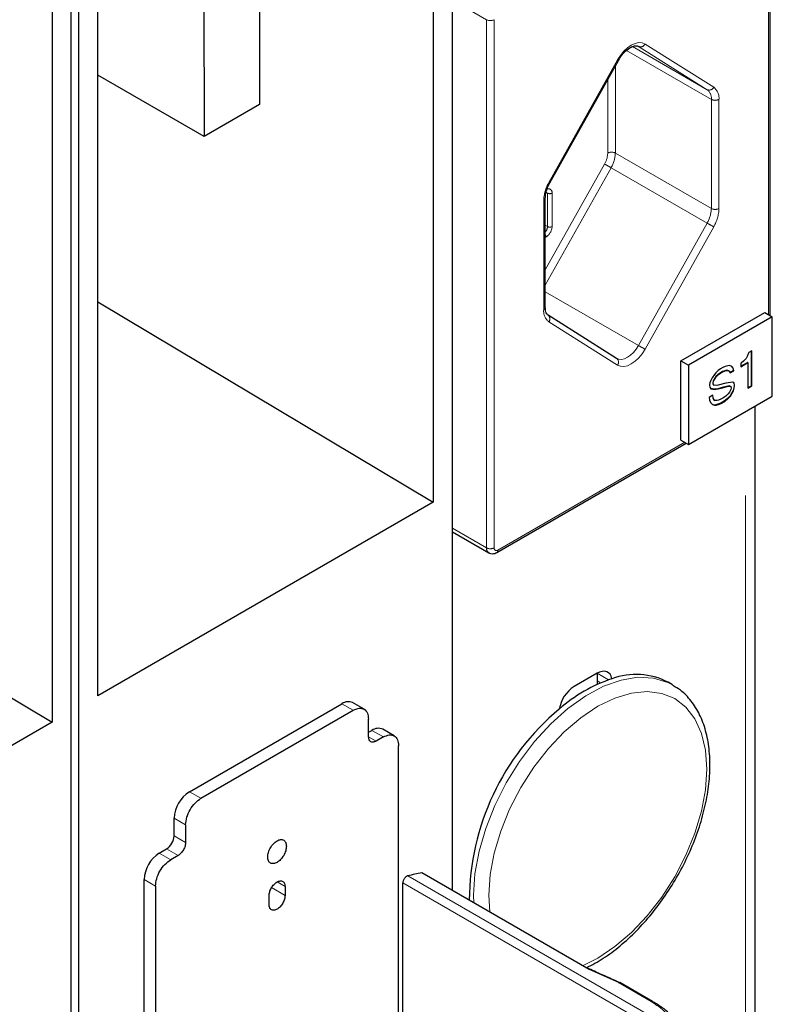
# Model space of a CAD drawing. Units: millimetres. Extents: x 627 to 8473, y 845 to 6929.
# Drawn here: x 5554 to 5624, y 6276 to 6367 of the extents above; entities that cross this region are included whole.
import ezdxf

# ---------------------------------------------------------------- set-up
doc = ezdxf.new("R2010")
doc.units = ezdxf.units.MM
doc.header["$LTSCALE"] = 20
doc.linetypes.add('PHANTOM', pattern=[12.7, 6.35, -1.27, 1.27, -1.27, 1.27, -1.27])

msp = doc.modelspace()

# ---------------------------------------------------------------- linework, layer by layer
at = {"color": 7, "linetype": 'Continuous', "lineweight": 25}
for p, q in [((5592.299, 6392.829), (5592.299, 6322.329)), ((5594.066, 6286.311), (5594.066, 6393.213)), ((5623.55, 6339.644), (5623.55, 6381.984)), ((5576.167, 6381.676), (5576.167, 6359.212)), ((5570.977, 6378.505), (5571.044, 6356.254)), ((5561.186, 6304.369), (5561.186, 6373.514)), ((5558.711, 6265.9), (5558.711, 6372.802)), ((5559.418, 6265.492), (5559.418, 6372.988)), ((5556.943, 6372.418), (5556.943, 6301.919)), ((5611.322, 6364.616), (5611.344, 6364.603)), ((5603.117, 6351.956), (5609.481, 6363.313)), ((5571.044, 6356.254), (5561.186, 6361.945)), ((5576.167, 6359.212), (5571.044, 6356.254)), ((5602.69, 6340.385), (5602.69, 6350.506)), ((5561.186, 6340.918), (5592.299, 6322.329)), ((5615.272, 6335.442), (5623.05, 6339.932)), ((5623.05, 6339.932), (5623.757, 6339.524)), ((5609.311, 6335.671), (5602.947, 6339.681)), ((5623.757, 6339.524), (5615.979, 6335.034)), ((5623.757, 6332.175), (5623.757, 6339.524)), ((5621.53, 6336.075), (5621.424, 6335.85)), ((5621.565, 6336.217), (5621.53, 6336.075)), ((5621.848, 6336.381), (5621.565, 6336.217)), ((5621.812, 6333.135), (5621.812, 6336.36)), ((5621.848, 6333.115), (5621.848, 6336.381)), ((5609.322, 6335.665), (5609.3, 6335.678)), ((5615.272, 6328.093), (5615.272, 6335.442)), ((5615.272, 6335.442), (5615.979, 6335.034)), ((5620.822, 6334.931), (5621.459, 6335.299)), ((5620.822, 6334.891), (5621.494, 6335.278)), ((5620.893, 6335.258), (5620.822, 6335.217)), ((5620.822, 6335.217), (5620.822, 6334.891)), ((5621.07, 6335.401), (5620.893, 6335.258)), ((5621.176, 6335.503), (5621.07, 6335.401)), ((5621.317, 6335.666), (5621.176, 6335.503)), ((5621.424, 6335.85), (5621.317, 6335.666)), ((5621.494, 6335.278), (5621.459, 6335.299)), ((5621.494, 6335.278), (5621.494, 6332.91)), ((5615.979, 6335.034), (5615.979, 6327.685)), ((5618.524, 6334.34), (5618.383, 6334.176)), ((5618.737, 6334.544), (5618.524, 6334.34)), ((5618.949, 6334.707), (5618.737, 6334.544)), ((5618.949, 6334.34), (5618.737, 6334.176)), ((5618.772, 6334.156), (5618.984, 6334.319)), ((5619.161, 6334.83), (5618.949, 6334.707)), ((5619.125, 6334.442), (5618.949, 6334.34)), ((5618.984, 6334.319), (5618.949, 6334.34)), ((5618.984, 6334.319), (5619.161, 6334.421)), ((5619.338, 6334.523), (5619.125, 6334.442)), ((5619.161, 6334.421), (5619.125, 6334.442)), ((5619.373, 6334.911), (5619.161, 6334.83)), ((5619.161, 6334.421), (5619.373, 6334.503)), ((5619.55, 6334.564), (5619.338, 6334.523)), ((5619.373, 6334.503), (5619.338, 6334.523)), ((5619.62, 6334.972), (5619.373, 6334.911)), ((5619.373, 6334.503), (5619.585, 6334.544)), ((5619.726, 6334.503), (5619.55, 6334.564)), ((5619.585, 6334.544), (5619.55, 6334.564)), ((5619.585, 6334.544), (5619.762, 6334.482)), ((5619.797, 6334.993), (5619.62, 6334.972)), ((5619.762, 6334.482), (5619.726, 6334.503)), ((5619.762, 6334.482), (5619.833, 6334.319)), ((5620.009, 6334.911), (5619.797, 6334.993)), ((5620.151, 6334.544), (5619.818, 6334.352)), ((5619.833, 6334.319), (5620.186, 6334.523)), ((5619.981, 6334.922), (5620.08, 6334.789)), ((5620.115, 6334.768), (5620.009, 6334.911)), ((5620.08, 6334.789), (5620.151, 6334.544)), ((5620.115, 6334.768), (5620.08, 6334.789)), ((5620.186, 6334.523), (5620.115, 6334.768)), ((5620.186, 6334.523), (5620.151, 6334.544)), ((5617.959, 6333.401), (5617.923, 6333.258)), ((5618.029, 6333.564), (5617.959, 6333.401)), ((5618.171, 6333.85), (5618.029, 6333.564)), ((5618.383, 6334.176), (5618.171, 6333.85)), ((5618.277, 6333.584), (5618.242, 6333.401)), ((5618.242, 6333.401), (5618.242, 6333.319)), ((5618.277, 6333.38), (5618.242, 6333.401)), ((5618.242, 6333.319), (5618.312, 6333.197)), ((5618.277, 6333.299), (5618.242, 6333.319)), ((5618.418, 6333.829), (5618.277, 6333.584)), ((5618.312, 6333.564), (5618.277, 6333.584)), ((5618.277, 6333.38), (5618.312, 6333.564)), ((5618.277, 6333.299), (5618.277, 6333.38)), ((5618.348, 6333.176), (5618.277, 6333.299)), ((5618.312, 6333.564), (5618.454, 6333.809)), ((5618.524, 6333.972), (5618.418, 6333.829)), ((5618.454, 6333.809), (5618.418, 6333.829)), ((5618.454, 6333.809), (5618.56, 6333.952)), ((5618.737, 6334.176), (5618.524, 6333.972)), ((5618.56, 6333.952), (5618.524, 6333.972)), ((5618.56, 6333.952), (5618.772, 6334.156)), ((5619.444, 6333.36), (5618.595, 6333.156)), ((5618.772, 6334.156), (5618.737, 6334.176)), ((5619.868, 6333.441), (5619.444, 6333.36)), ((5620.045, 6333.462), (5619.868, 6333.441)), ((5620.151, 6333.441), (5620.045, 6333.462)), ((5620.13, 6333.445), (5620.186, 6333.38)), ((5620.221, 6333.36), (5620.151, 6333.441)), ((5620.186, 6333.38), (5620.221, 6333.196)), ((5620.221, 6333.36), (5620.186, 6333.38)), ((5620.257, 6333.176), (5620.221, 6333.36)), ((5617.923, 6333.258), (5617.923, 6333.176)), ((5617.923, 6333.176), (5617.959, 6332.992)), ((5617.959, 6332.992), (5618.065, 6332.85)), ((5618.348, 6332.809), (5618.053, 6332.865)), ((5618.065, 6332.85), (5618.383, 6332.788)), ((5618.348, 6333.176), (5618.312, 6333.197)), ((5618.595, 6333.156), (5618.348, 6333.176)), ((5618.701, 6332.849), (5618.348, 6332.809)), ((5618.383, 6332.788), (5618.348, 6332.809)), ((5618.383, 6332.788), (5618.737, 6332.829)), ((5619.09, 6332.952), (5618.701, 6332.849)), ((5618.737, 6332.829), (5618.701, 6332.849)), ((5618.737, 6332.829), (5619.125, 6332.931)), ((5619.62, 6333.094), (5619.09, 6332.952)), ((5619.125, 6332.931), (5619.656, 6333.074)), ((5619.797, 6333.115), (5619.62, 6333.094)), ((5619.656, 6333.074), (5619.62, 6333.094)), ((5619.656, 6333.074), (5619.833, 6333.094)), ((5619.797, 6332.543), (5619.656, 6332.38)), ((5619.833, 6333.094), (5619.797, 6333.115)), ((5619.903, 6332.768), (5619.797, 6332.543)), ((5619.833, 6333.094), (5619.903, 6333.053)), ((5620.009, 6332.461), (5619.833, 6332.196)), ((5619.868, 6332.176), (5620.045, 6332.441)), ((5619.903, 6333.053), (5619.939, 6332.911)), ((5619.939, 6332.911), (5619.903, 6332.768)), ((5620.115, 6332.686), (5620.009, 6332.461)), ((5620.045, 6332.441), (5620.009, 6332.461)), ((5620.045, 6332.441), (5620.151, 6332.666)), ((5620.186, 6332.931), (5620.115, 6332.686)), ((5620.151, 6332.666), (5620.115, 6332.686)), ((5620.151, 6332.666), (5620.221, 6332.911)), ((5620.221, 6333.196), (5620.186, 6332.931)), ((5620.221, 6332.911), (5620.186, 6332.931)), ((5620.257, 6333.176), (5620.221, 6333.196)), ((5620.221, 6332.911), (5620.257, 6333.176)), ((5621.494, 6332.951), (5621.812, 6333.135)), ((5621.494, 6332.91), (5621.848, 6333.115)), ((5621.848, 6333.115), (5621.812, 6333.135)), ((5615.979, 6327.685), (5623.757, 6332.175)), ((5618.242, 6332.258), (5617.888, 6332.053)), ((5617.888, 6332.053), (5617.923, 6331.788)), ((5617.923, 6331.788), (5618.029, 6331.563)), ((5618.029, 6331.563), (5618.206, 6331.38)), ((5618.211, 6332.24), (5618.242, 6332.013)), ((5618.277, 6331.992), (5618.242, 6332.258)), ((5618.242, 6332.013), (5618.312, 6331.849)), ((5618.277, 6331.992), (5618.242, 6332.013)), ((5618.348, 6331.829), (5618.277, 6331.992)), ((5618.312, 6331.849), (5618.454, 6331.768)), ((5618.348, 6331.829), (5618.312, 6331.849)), ((5618.489, 6331.747), (5618.348, 6331.829)), ((5618.489, 6331.747), (5618.454, 6331.768)), ((5618.63, 6331.747), (5618.489, 6331.747)), ((5618.772, 6331.788), (5618.63, 6331.747)), ((5618.984, 6331.87), (5618.772, 6331.788)), ((5618.984, 6331.502), (5618.807, 6331.441)), ((5618.843, 6331.421), (5619.019, 6331.482)), ((5619.161, 6331.972), (5618.984, 6331.87)), ((5619.302, 6331.686), (5618.984, 6331.502)), ((5619.019, 6331.482), (5618.984, 6331.502)), ((5619.019, 6331.482), (5619.338, 6331.665)), ((5619.444, 6332.176), (5619.161, 6331.972)), ((5619.585, 6331.931), (5619.302, 6331.686)), ((5619.338, 6331.665), (5619.302, 6331.686)), ((5619.338, 6331.665), (5619.62, 6331.91)), ((5619.656, 6332.38), (5619.444, 6332.176)), ((5619.833, 6332.196), (5619.585, 6331.931)), ((5619.62, 6331.91), (5619.585, 6331.931)), ((5619.62, 6331.91), (5619.868, 6332.176)), ((5619.868, 6332.176), (5619.833, 6332.196)), ((5618.348, 6331.339), (5618.194, 6331.392)), ((5618.206, 6331.38), (5618.383, 6331.318)), ((5618.524, 6331.359), (5618.348, 6331.339)), ((5618.383, 6331.318), (5618.348, 6331.339)), ((5618.383, 6331.318), (5618.56, 6331.339)), ((5618.807, 6331.441), (5618.524, 6331.359)), ((5618.56, 6331.339), (5618.524, 6331.359)), ((5618.56, 6331.339), (5618.843, 6331.421)), ((5618.843, 6331.421), (5618.807, 6331.441)), ((5622.161, 6195.44), (5622.161, 6331.254)), ((5615.272, 6328.093), (5615.979, 6327.685)), ((5598.198, 6317.659), (5615.772, 6327.805)), ((5592.299, 6322.329), (5561.186, 6304.369)), ((5525.831, 6320.507), (5556.943, 6301.919)), ((5594.066, 6319.586), (5597.448, 6317.634)), ((5607.494, 6306.455), (5605.372, 6305.23)), ((5607.494, 6306.455), (5607.494, 6305.746)), ((5614.506, 6305.375), (5614.082, 6305.62)), ((5569.671, 6295.467), (5583.813, 6303.632)), ((5585.876, 6303.117), (5584.813, 6303.731)), ((5570.732, 6294.855), (5584.874, 6303.019)), ((5556.943, 6301.919), (5525.831, 6283.958)), ((5586.288, 6300.569), (5586.288, 6302.203)), ((5586.288, 6300.978), (5586.606, 6301.161)), ((5587.667, 6300.549), (5586.995, 6300.161)), ((5588.669, 6300.647), (5587.606, 6301.26)), ((5589.081, 6262.257), (5589.081, 6299.732)), ((5568.257, 6291.385), (5568.257, 6293.018)), ((5569.318, 6292.406), (5569.318, 6290.773)), ((5566.878, 6289.772), (5567.55, 6290.16)), ((5568.611, 6289.548), (5567.939, 6289.16)), ((5606.752, 6278.987), (5591.238, 6287.943)), ((5565.464, 6271.648), (5565.464, 6287.323)), ((5589.47, 6271.033), (5589.47, 6287.012)), ((5566.525, 6286.711), (5566.525, 6271.036)), ((5577.061, 6284.995), (5577.061, 6285.811)), ((5578.545, 6286.669), (5578.545, 6285.852)), ((5612.651, 6275.998), (5609.593, 6277.763))]:
    msp.add_line(p, q, dxfattribs=at)
at = {"color": 1, "linetype": 'PHANTOM', "lineweight": 18}
for p, q in [((5623.403, 6381.78), (5623.403, 6339.728)), ((5594.066, 6368.917), (5597.24, 6367.085)), ((5597.24, 6367.085), (5597.24, 6318.092)), ((5597.948, 6367.085), (5597.948, 6318.092)), ((5617.708, 6360.593), (5610.798, 6364.583)), ((5611.344, 6364.603), (5611.332, 6364.609)), ((5611.344, 6364.603), (5617.708, 6360.593)), ((5611.953, 6364.828), (5618.317, 6360.819)), ((5618.1, 6359.691), (5610.229, 6364.235)), ((5603.034, 6351.996), (5609.398, 6363.353)), ((5609.191, 6362.795), (5609.191, 6354.713)), ((5608.483, 6361.533), (5608.483, 6354.713)), ((5618.1, 6359.691), (5618.1, 6349.57)), ((5618.807, 6359.691), (5618.807, 6349.57)), ((5618.1, 6349.57), (5609.191, 6354.713)), ((5608.189, 6353.697), (5602.69, 6343.884)), ((5608.798, 6353.358), (5602.69, 6342.458)), ((5617.708, 6348.215), (5608.798, 6353.358)), ((5602.897, 6350.997), (5602.661, 6351.133)), ((5602.897, 6347.894), (5602.897, 6350.997)), ((5603.322, 6347.894), (5603.322, 6350.997)), ((5602.544, 6340.181), (5602.544, 6350.302)), ((5602.897, 6347.894), (5602.69, 6348.013)), ((5617.708, 6348.215), (5611.344, 6336.858)), ((5618.317, 6347.876), (5611.953, 6336.519)), ((5602.69, 6346.876), (5602.756, 6346.914)), ((5611.344, 6336.858), (5602.69, 6341.854)), ((5609.398, 6335.044), (5603.034, 6339.053)), ((5619.125, 6332.931), (5619.09, 6332.952)), ((5621.282, 6195.947), (5621.282, 6330.747)), ((5615.625, 6327.889), (5598.301, 6317.888)), ((5597.24, 6318.092), (5594.066, 6319.925)), ((5607.494, 6306.455), (5608.551, 6305.844)), ((5607.494, 6305.746), (5607.817, 6305.559)), ((5583.813, 6303.632), (5584.874, 6303.019)), ((5586.995, 6300.161), (5586.288, 6300.569)), ((5586.606, 6301.161), (5587.667, 6300.549)), ((5569.671, 6295.467), (5570.732, 6294.855)), ((5568.257, 6293.018), (5569.318, 6292.406)), ((5569.318, 6290.773), (5568.257, 6291.385)), ((5567.939, 6289.16), (5566.878, 6289.772)), ((5568.611, 6289.548), (5567.55, 6290.16)), ((5589.925, 6287.665), (5612.263, 6274.77)), ((5565.464, 6287.323), (5566.525, 6286.711)), ((5578.545, 6286.669), (5577.803, 6287.097)), ((5611.808, 6274.116), (5589.47, 6287.012)), ((5577.299, 6286.572), (5578.545, 6285.852)), ((5596.038, 6285.879), (5596.057, 6285.162)), ((5597.453, 6285.879), (5597.553, 6284.298)), ((5609.495, 6277.762), (5606.752, 6278.987)), ((5612.516, 6276.017), (5609.495, 6277.762))]:
    msp.add_line(p, q, dxfattribs=at)
at = {"color": 1, "linetype": 'PHANTOM', "lineweight": 18, "flags": 128}
for points in [[(5609.398, 6363.353), (5609.669, 6363.777), (5609.981, 6364.156), (5610.321, 6364.475), (5610.675, 6364.721), (5611.03, 6364.884), (5611.37, 6364.958), (5611.682, 6364.939), (5611.953, 6364.828)], [(5611.344, 6336.858), (5611.127, 6336.519), (5610.878, 6336.216), (5610.606, 6335.961), (5610.322, 6335.764), (5610.038, 6335.633), (5609.766, 6335.574), (5609.517, 6335.59), (5609.322, 6335.665)], [(5611.953, 6336.519), (5611.682, 6336.096), (5611.37, 6335.717), (5611.03, 6335.398), (5610.675, 6335.151), (5610.321, 6334.988), (5609.981, 6334.915), (5609.669, 6334.934), (5609.398, 6335.044)], [(5614.552, 6305.349), (5614.055, 6305.607), (5612.738, 6306.006), (5611.283, 6306.08), (5609.724, 6305.826), (5608.098, 6305.252), (5606.443, 6304.369), (5604.797, 6303.2), (5603.2, 6301.771), (5601.689, 6300.116), (5600.299, 6298.274), (5599.062, 6296.288), (5598.008, 6294.204), (5597.162, 6292.071), (5596.543, 6289.94), (5596.165, 6287.859), (5596.038, 6285.879)], [(5606.131, 6279.331), (5607.564, 6280.04), (5609.146, 6281.097), (5610.689, 6282.415), (5612.155, 6283.963), (5613.508, 6285.701), (5614.714, 6287.588), (5615.745, 6289.576), (5616.574, 6291.617), (5617.181, 6293.66), (5617.551, 6295.655), (5617.676, 6297.554), (5617.551, 6299.309), (5617.181, 6300.876), (5616.574, 6302.219), (5615.745, 6303.302), (5614.714, 6304.101), (5613.508, 6304.594), (5612.155, 6304.771), (5610.689, 6304.625), (5609.146, 6304.162), (5607.564, 6303.393), (5605.982, 6302.336), (5604.44, 6301.018), (5602.974, 6299.47), (5601.621, 6297.732), (5600.414, 6295.846), (5599.384, 6293.857), (5598.555, 6291.817), (5597.947, 6289.773), (5597.577, 6287.778), (5597.453, 6285.879), (5597.453, 6285.879)]]:
    msp.add_lwpolyline(points, dxfattribs=at)
at = {"color": 7, "linetype": 'Continuous', "lineweight": 25, "flags": 128}
for points in [[(5608.879, 6305.951), (5608.81, 6306.179), (5608.703, 6306.367), (5608.56, 6306.51), (5608.387, 6306.604), (5608.187, 6306.645), (5607.968, 6306.634), (5607.734, 6306.57), (5607.494, 6306.455)], [(5607.494, 6305.746), (5607.509, 6305.514), (5607.524, 6305.429)]]:
    msp.add_lwpolyline(points, dxfattribs=at)
at = {"color": 1, "linetype": 'PHANTOM', "lineweight": 18}
for centre, radius, start, end in [((5597.594, 6367.767), 0.769, 242.60967, 297.39033), ((5611.531, 6365.031), 0.468, 246.39233, 334.25789), ((5609.628, 6363.719), 0.432, 237.87281, 250.10464), ((5617.895, 6361.022), 0.468, 246.39233, 334.25789), ((5617.536, 6359.809), 1.277, 354.69661, 52.29006), ((5617.083, 6359.785), 1.021, 354.69661, 52.29006), ((5618.454, 6360.373), 0.769, 242.60967, 297.39033), ((5606.336, 6354.784), 2.149, 329.6044, 358.11227), ((5608.837, 6354.031), 0.769, 62.60967, 117.39033), ((5606.327, 6354.808), 2.865, 329.6044, 358.11227), ((5597.875, 6334.439), 21.846, 59.99862, 61.82659), ((5606.123, 6350.184), 3.581, 149.6044, 178.11227), ((5603.264, 6352.362), 0.432, 237.87281, 250.10464), ((5602.977, 6351.053), 0.349, 350.78596, 129.20329), ((5603.109, 6351.406), 0.461, 242.60967, 297.39033), ((5602.44, 6350.532), 0.252, 294.39933, 354.0226), ((5615.237, 6349.664), 2.865, 329.6044, 358.11227), ((5618.454, 6350.252), 0.769, 242.60967, 297.39033), ((5615.228, 6349.688), 3.581, 329.6044, 358.11227), ((5628.631, 6367.134), 21.846, 239.99862, 241.82659), ((5602.125, 6347.93), 0.773, 316.96993, 357.30278), ((5602.31, 6346.895), 0.446, 2.37487, 31.58122), ((5602.093, 6347.95), 1.229, 302.60548, 357.39452), ((5603.109, 6348.303), 0.461, 242.60967, 297.39033), ((5603.815, 6340.063), 1.277, 174.69661, 232.29006), ((5602.44, 6340.41), 0.251, 294.37466, 354.3052), ((5602.664, 6339.322), 0.457, 324.03034, 51.77332), ((5622.267, 6355.777), 21.846, 239.99862, 241.82659), ((5609.028, 6335.313), 0.457, 324.03034, 51.77332), ((5597.729, 6318.038), 0.492, 173.66403, 235.39365), ((5597.594, 6318.775), 0.769, 242.60967, 297.39033), ((5598.163, 6318.057), 0.218, 170.78596, 309.20329), ((5598.051, 6317.864), 0.252, 305.70303, 5.61994), ((5612.557, 6275.826), 0.196, 61.43562, 102.08927)]:
    msp.add_arc(centre, radius, start, end, dxfattribs=at)
at = {"color": 7, "linetype": 'Continuous', "lineweight": 25}
for centre, radius, start, end in [((5613.457, 6292.372), 14.331, 108.63215, 131.36248), ((5611.11, 6299.961), 6.392, 62.28951, 110.43118), ((5607.074, 6302.602), 3.132, 122.92394, 170.33314), ((5584.399, 6302.814), 1.006, 65.69299, 125.61708), ((5618.874, 6285.279), 23.242, 129.83074, 179.68591), ((5587.192, 6300.343), 1.006, 65.69299, 125.61708), ((5571.327, 6292.878), 3.074, 122.60548, 177.39452), ((5566.722, 6291.455), 1.537, 302.60548, 357.39452), ((5568.534, 6287.183), 3.074, 122.60548, 177.39452), ((5598.201, 6251.839), 36.77, 100.91542, 103.00626)]:
    msp.add_arc(centre, radius, start, end, dxfattribs=at)
for points, knots in [([(5609.481, 6363.313), (5609.551, 6363.429), (5609.75, 6363.759), (5610.162, 6364.221), (5610.661, 6364.572), (5611.117, 6364.702), (5611.256, 6364.642), (5611.333, 6364.609)], [0, 0, 0, 0, 0.116737, 0.332016, 0.545777, 0.750429, 1, 1, 1, 1]), ([(5602.69, 6350.506), (5602.695, 6350.61), (5602.709, 6350.899), (5602.843, 6351.414), (5603.034, 6351.792), (5603.117, 6351.956)], [0, 0, 0, 0, 0.238834, 0.668227, 1, 1, 1, 1]), ([(5602.947, 6339.681), (5602.918, 6339.702), (5602.835, 6339.766), (5602.716, 6339.983), (5602.697, 6340.271), (5602.69, 6340.385)], [0, 0, 0, 0, 0.240435, 0.699616, 1, 1, 1, 1]), ([(5597.456, 6317.642), (5597.477, 6317.626), (5597.568, 6317.56), (5597.77, 6317.534), (5598.003, 6317.562), (5598.137, 6317.629), (5598.198, 6317.659)], [0, 0, 0, 0, 0.098621, 0.42851, 0.741727, 1, 1, 1, 1]), ([(5606.517, 6279.138), (5607.037, 6279.415), (5608.092, 6279.978), (5609.65, 6281.148), (5611.16, 6282.532), (5612.581, 6284.117), (5613.884, 6285.862), (5615.045, 6287.734), (5616.04, 6289.695), (5616.849, 6291.705), (5617.455, 6293.726), (5617.843, 6295.718), (5618.004, 6297.643), (5617.929, 6299.464), (5617.612, 6301.142), (5617.055, 6302.64), (5616.259, 6303.902), (5615.412, 6304.813), (5614.772, 6305.179), (5614.536, 6305.313)], [0, 0, 0, 0, 0.059043, 0.11964, 0.180177, 0.240613, 0.300963, 0.361267, 0.421572, 0.481918, 0.542349, 0.602919, 0.663671, 0.724621, 0.785703, 0.846588, 0.906754, 0.965663, 1, 1, 1, 1]), ([(5609.652, 6277.735), (5609.016, 6278.02), (5607.935, 6278.505), (5606.853, 6278.988), (5606.407, 6279.187)], [0, 0, 0, 0, 0.587807, 1, 1, 1, 1]), ([(5609.495, 6277.762), (5609.498, 6277.763), (5609.506, 6277.765), (5609.532, 6277.77), (5609.572, 6277.772), (5609.597, 6277.754), (5609.609, 6277.745)], [0, 0, 0, 0, 0.0697607, 0.1927954, 0.5982153, 1, 1, 1, 1]), ([(5614.474, 6274.518), (5614.386, 6274.646), (5614.163, 6274.972), (5613.561, 6275.444), (5612.965, 6275.806), (5612.67, 6275.985)], [0, 0, 0, 0, 0.247447, 0.627479, 1, 1, 1, 1])]:
    msp.add_open_spline(points, degree=3, knots=knots, dxfattribs=at)
for points in [[(5584.874, 6303.019), (5585.059, 6303.102), (5585.43, 6303.267), (5585.897, 6303.159), (5586.224, 6302.808), (5586.267, 6302.404), (5586.288, 6302.203)], [(5586.995, 6300.161), (5586.903, 6300.12), (5586.717, 6300.037), (5586.484, 6300.091), (5586.32, 6300.267), (5586.299, 6300.469), (5586.288, 6300.569)], [(5587.667, 6300.549), (5587.852, 6300.631), (5588.223, 6300.796), (5588.69, 6300.688), (5589.017, 6300.338), (5589.06, 6299.934), (5589.081, 6299.733)], [(5569.318, 6292.406), (5569.339, 6292.632), (5569.381, 6293.084), (5569.709, 6293.813), (5570.176, 6294.461), (5570.547, 6294.724), (5570.732, 6294.855)], [(5569.318, 6290.773), (5569.307, 6290.659), (5569.286, 6290.433), (5569.122, 6290.069), (5568.889, 6289.745), (5568.703, 6289.614), (5568.611, 6289.548)], [(5576.937, 6289.415), (5576.95, 6289.553), (5576.976, 6289.83), (5577.176, 6290.278), (5577.463, 6290.666), (5577.803, 6290.94), (5578.143, 6291.059), (5578.43, 6291.002), (5578.63, 6290.784), (5578.656, 6290.538), (5578.669, 6290.414)], [(5578.669, 6290.414), (5578.656, 6290.276), (5578.63, 6289.999), (5578.43, 6289.551), (5578.143, 6289.163), (5577.803, 6288.888), (5577.463, 6288.77), (5577.176, 6288.827), (5576.976, 6289.044), (5576.95, 6289.291), (5576.937, 6289.415)], [(5566.525, 6286.711), (5566.546, 6286.937), (5566.588, 6287.389), (5566.915, 6288.118), (5567.383, 6288.765), (5567.754, 6289.029), (5567.939, 6289.16)], [(5589.925, 6287.665), (5589.899, 6287.657), (5589.845, 6287.64), (5589.762, 6287.585), (5589.683, 6287.513), (5589.611, 6287.423), (5589.55, 6287.323), (5589.505, 6287.217), (5589.476, 6287.11), (5589.472, 6287.044), (5589.47, 6287.012)], [(5577.061, 6285.811), (5577.072, 6285.93), (5577.094, 6286.167), (5577.266, 6286.552), (5577.511, 6286.884), (5577.803, 6287.12), (5578.095, 6287.221), (5578.34, 6287.172), (5578.512, 6286.986), (5578.534, 6286.774), (5578.545, 6286.669)], [(5578.545, 6285.852), (5578.534, 6285.733), (5578.512, 6285.496), (5578.34, 6285.112), (5578.095, 6284.779), (5577.803, 6284.544), (5577.511, 6284.442), (5577.266, 6284.491), (5577.094, 6284.678), (5577.072, 6284.889), (5577.061, 6284.995)]]:
    msp.add_open_spline(points, degree=3, dxfattribs=at)
at = {"color": 1, "linetype": 'PHANTOM', "lineweight": 18}
msp.add_open_spline([(5613.19, 6272.496), (5613.558, 6272.724), (5614.293, 6273.178), (5614.441, 6274.071), (5613.957, 6275.043), (5612.995, 6275.693), (5612.516, 6276.017)], degree=3, knots=[0, 0, 0, 0, 0.251053, 0.502683, 0.752045, 1, 1, 1, 1], dxfattribs=at)

doc.saveas('drawing.dxf')
